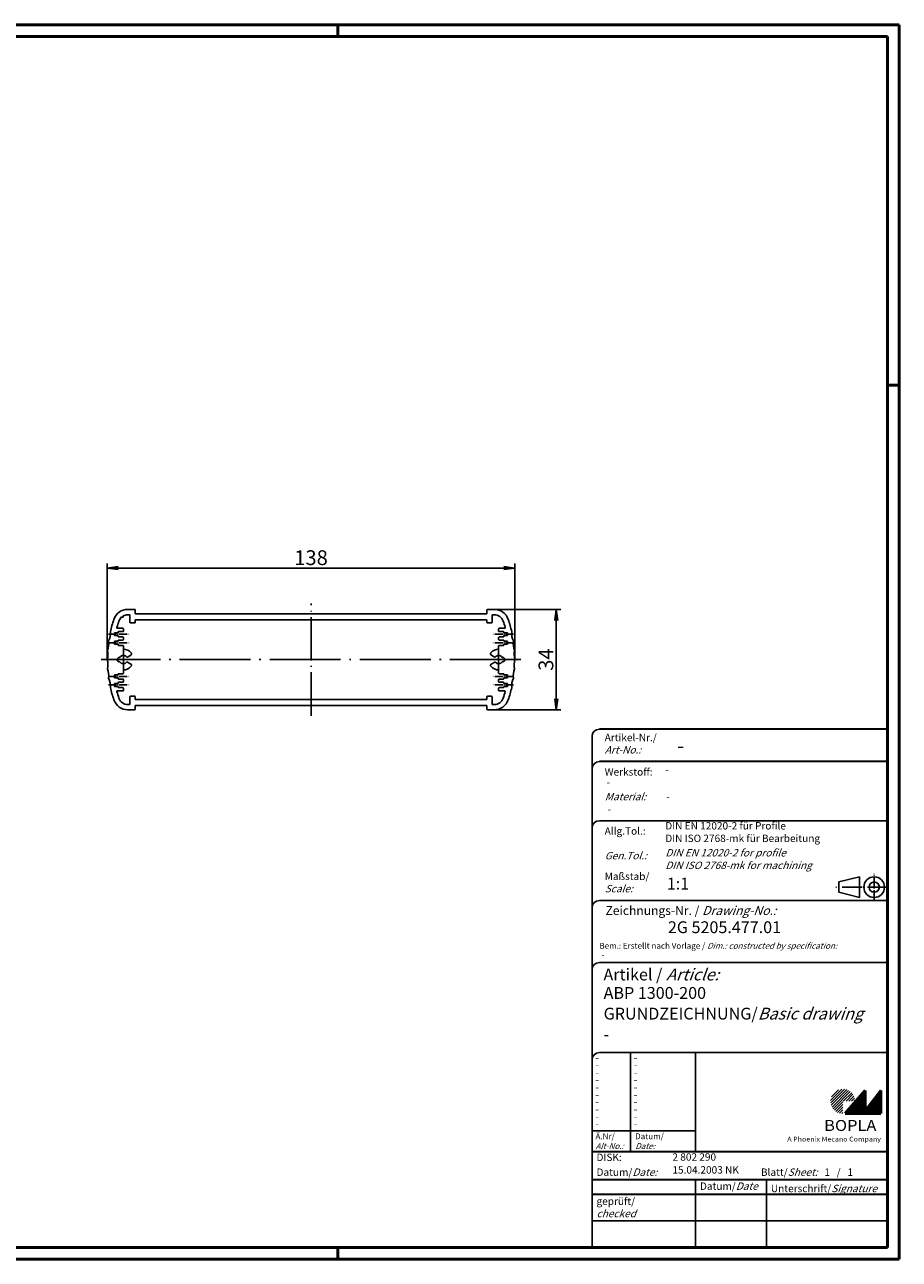
# Model space of a CAD drawing. Units: millimetres. Extents: x 1 to 593, y 1 to 419.
# Drawn here: x 297 to 593, y 1 to 419 of the extents above; entities that cross this region are included whole.
import ezdxf

# ---------------------------------------------------------------- set-up
doc = ezdxf.new("R2010")
doc.units = ezdxf.units.MM
doc.linetypes.add('ACAD_ISO04W100', pattern=[30.5, 24, -3, 0.5, -3])
doc.styles.get("Standard").update_dxf_attribs({"font": 'isocp.shx', "width": 1.2})
doc.linetypes.add('PH_FREIHAND', pattern='A,0.0001,[131,phoenix.shx,S=1,R=0,X=0,Y=0],-4', length=4.0001)
doc.dimstyles.new('phoenix', dxfattribs={"dimtxt": 2.5, "dimasz": 3.72, "dimexe": 1.5, "dimexo": 0, "dimgap": 0.6, "dimtad": 1, "dimdec": 6, "dimdsep": 46, "dimtxsty": 'Standard', "dimblk": '_OPEN15', "dimcen": 0, "dimclrd": 1, "dimclre": 1, "dimclrt": 5, "dimadec": 4, "dimazin": 2, "dimtfac": 0.666667, "dimtdec": 6, "dimtmove": 0, "dimatfit": 0, "dimldrblk": '_OPEN15', "dimfxl": 1, "dimtolj": 1, "dimlwd": 25, "dimlwe": 25, "dimarcsym": 0})

# ---------------------------------------------------------------- blocks, each defined once
blk = doc.blocks.new('_OPEN15', base_point=(1, 0))
at = {"color": 0, "linetype": 'ByBlock'}
for p, q in [((1, 0), (0, 0.13)), ((0, 0), (1, 0)), ((1, 0), (0, -0.13))]:
    blk.add_line(p, q, dxfattribs=at)
blk = doc.blocks.new('*D3')
at = {"color": 1, "linetype": 'Continuous', "lineweight": 25}
for p, q in [((455.91, 221.05), (478.41, 221.05)), ((476.91, 217.33), (476.91, 190.77)), ((455.91, 187.05), (478.41, 187.05))]:
    blk.add_line(p, q, dxfattribs=at)
at = {"color": 1, "linetype": 'Continuous', "lineweight": 25, "xscale": 3.72, "yscale": 3.72, "zscale": 3.72}
for p, rotation in [((476.91, 221.05), 90), ((476.91, 187.05), 270)]:
    blk.add_blockref('_OPEN15', p, dxfattribs=dict(at, rotation=rotation))
at = {"color": 5, "linetype": 'Continuous', "lineweight": 35, "insert": (473.41, 204.05), "char_height": 5, "attachment_point": 5, "rotation": 90}
blk.add_mtext('\\A1;34', dxfattribs=at)
blk = doc.blocks.new('*D4')
at = {"color": 1, "linetype": 'Continuous', "lineweight": 25}
for p, q in [((324.91, 204.05), (324.91, 236.55)), ((459.19, 235.05), (328.63, 235.05)), ((462.91, 204.05), (462.91, 236.55))]:
    blk.add_line(p, q, dxfattribs=at)
at = {"color": 1, "linetype": 'Continuous', "lineweight": 25, "xscale": 3.72, "yscale": 3.72, "zscale": 3.72, "rotation": 180}
blk.add_blockref('_OPEN15', (324.91, 235.05), dxfattribs=at)
at = {"color": 1, "linetype": 'Continuous', "lineweight": 25, "xscale": 3.72, "yscale": 3.72, "zscale": 3.72}
blk.add_blockref('_OPEN15', (462.91, 235.05), dxfattribs=at)
at = {"color": 5, "linetype": 'Continuous', "lineweight": 35, "insert": (393.91, 238.55), "char_height": 5, "attachment_point": 5}
blk.add_mtext('\\A1;138', dxfattribs=at)

msp = doc.modelspace()

# ---------------------------------------------------------------- hatches: boundary and pattern name
at = {"linetype": 'Continuous', "lineweight": 25}
h = msp.add_hatch(dxfattribs=at)
h.set_pattern_fill('_U', color=1, scale=0.65, angle=45, style=0, pattern_type=0)
h.set_pattern_definition([(45, (174, -9.08885), (-0.4596194, 0.4596194), [])])
edge = h.paths.add_edge_path()
edge.add_line((573.883475, 50.3645381), (573.883475, 54.5145381))
edge.add_line((573.883475, 54.5145381), (578.033475, 54.5145381))
edge.add_arc((573.883475, 54.5145381), 4.15, 0, 270)
h = msp.add_hatch(dxfattribs=at)
h.set_pattern_fill('_U', color=1, scale=0.1, angle=45, style=0, pattern_type=0)
h.set_pattern_definition([(45, (174, -9.08885), (-0.070710678, 0.070710678), [])])
h.paths.add_polyline_path([(581.433475, 58.1645381), (574.733475, 50.3645381), (586.733475, 50.3645381), (586.733475, 58.1645381), (581.433475, 51.2645381)])

# ---------------------------------------------------------------- linework, layer by layer
at = {"color": 1, "linetype": 'Continuous', "lineweight": 50}
for p, q in [((1, 419), (593, 419)), ((403, 419), (403, 415)), ((593, 419), (593, 1)), ((589, 297), (593, 297)), ((403, 1), (403, 5)), ((593, 1), (1, 1))]:
    msp.add_line(p, q, dxfattribs=at)
at = {"color": 3, "linetype": 'Continuous', "lineweight": 50}
for p, q in [((20, 415), (589, 415)), ((589, 415), (589, 5)), ((589, 5), (20, 5))]:
    msp.add_line(p, q, dxfattribs=at)
at = {"color": 1, "linetype": 'ACAD_ISO04W100', "ltscale": 0.612903}
msp.add_line((393.9084918, 185.0467487), (393.9084918, 223.0467487), dxfattribs=at)
at = {"color": 7, "linetype": 'Continuous'}
for p, q in [((331.8891691, 219.2466904), (332.6084918, 219.2466344)), ((331.9084918, 221.0467487), (334.2084918, 221.0467487)), ((332.6084918, 219.2466344), (332.6084918, 216.6467487)), ((334.4084918, 220.8467487), (334.4084918, 219.5467487)), ((334.4084918, 219.5467487), (453.4084918, 219.5467487)), ((334.4084918, 217.5467487), (453.4084918, 217.5467487)), ((334.4084918, 217.5467487), (334.4084918, 216.6467487)), ((453.4084918, 220.8467487), (453.4084918, 219.5467487)), ((453.4084918, 217.5467487), (453.4084918, 216.6467487)), ((455.9084918, 221.0467487), (453.6084918, 221.0467487)), ((455.9278146, 219.2466904), (455.2084918, 219.2466344)), ((455.2084918, 219.2466344), (455.2084918, 216.6467487)), ((330.2084918, 214.6467487), (328.3940789, 214.6467487)), ((328.6084918, 213.3467487), (328.6084918, 213.1467487)), ((328.8084918, 213.5467487), (330.2084918, 213.5467487)), ((330.4084918, 214.4467487), (330.4084918, 213.7467487)), ((332.8084918, 216.4467487), (334.2084918, 216.4467487)), ((455.0084918, 216.4467487), (453.6084918, 216.4467487)), ((457.4084918, 214.4467487), (457.4084918, 213.7467487)), ((457.6084918, 214.6467487), (459.4229047, 214.6467487)), ((459.0084918, 213.5467487), (457.6084918, 213.5467487)), ((459.2084918, 213.3467487), (459.2084918, 213.1467487)), ((328.6084918, 213.1467487), (327.4084918, 213.1467487)), ((327.4084918, 212.1467487), (327.4084918, 213.1467487)), ((328.6084918, 212.1467487), (327.4084918, 212.1467487)), ((328.6084918, 210.2467487), (327.4084918, 210.2467487)), ((327.4084918, 209.2467487), (327.4084918, 210.2467487)), ((328.6084918, 209.2467487), (327.4084918, 209.2467487)), ((328.6084918, 212.1467487), (328.6084918, 211.9467487)), ((328.6084918, 210.2467487), (328.6084918, 210.4467487)), ((328.6084918, 209.0467487), (328.6084918, 209.2467487)), ((328.8084918, 211.7467487), (330.2084918, 211.7467487)), ((330.2084918, 210.6467487), (328.8084918, 210.6467487)), ((330.4084918, 210.8467487), (330.4084918, 211.5467487)), ((457.4084918, 210.8467487), (457.4084918, 211.5467487)), ((459.0084918, 211.7467487), (457.6084918, 211.7467487)), ((457.6084918, 210.6467487), (459.0084918, 210.6467487)), ((459.2084918, 213.1467487), (460.4084918, 213.1467487)), ((459.2084918, 212.1467487), (459.2084918, 211.9467487)), ((459.2084918, 212.1467487), (460.4084918, 212.1467487)), ((459.2084918, 210.2467487), (459.2084918, 210.4467487)), ((459.2084918, 210.2467487), (460.4084918, 210.2467487)), ((459.2084918, 209.0467487), (459.2084918, 209.2467487)), ((459.2084918, 209.2467487), (460.4084918, 209.2467487)), ((460.4084918, 212.1467487), (460.4084918, 213.1467487)), ((460.4084918, 209.2467487), (460.4084918, 210.2467487)), ((328.8084918, 208.8467487), (330.2084918, 208.8467487)), ((330.4084918, 208.6467487), (330.4084918, 207.5467487)), ((332.9319391, 205.5711418), (331.7467174, 204.8868538)), ((454.8850446, 205.5711418), (456.0702663, 204.8868538)), ((457.4084918, 208.6467487), (457.4084918, 207.5467487)), ((459.0084918, 208.8467487), (457.6084918, 208.8467487)), ((329.2263328, 204.7967487), (329.0263328, 204.7967487)), ((329.2263328, 203.2967487), (329.0263328, 203.2967487)), ((331.7467174, 203.2066436), (332.9319391, 202.5223556)), ((456.0702663, 203.2066436), (454.8850446, 202.5223556)), ((458.5906509, 204.7967487), (458.7906509, 204.7967487)), ((458.5906509, 203.2967487), (458.7906509, 203.2967487)), ((327.4084918, 198.8467487), (327.4084918, 197.8467487)), ((328.6084918, 198.8467487), (327.4084918, 198.8467487)), ((328.6084918, 197.8467487), (327.4084918, 197.8467487)), ((328.6084918, 199.0467487), (328.6084918, 198.8467487)), ((328.6084918, 197.8467487), (328.6084918, 197.6467487)), ((328.8084918, 199.2467487), (330.2084918, 199.2467487)), ((330.2084918, 197.4467487), (328.8084918, 197.4467487)), ((330.4084918, 199.4467487), (330.4084918, 200.5467487)), ((330.4084918, 197.2467487), (330.4084918, 196.5467487)), ((457.4084918, 199.4467487), (457.4084918, 200.5467487)), ((457.4084918, 197.2467487), (457.4084918, 196.5467487)), ((459.0084918, 199.2467487), (457.6084918, 199.2467487)), ((457.6084918, 197.4467487), (459.0084918, 197.4467487)), ((459.2084918, 199.0467487), (459.2084918, 198.8467487)), ((459.2084918, 198.8467487), (460.4084918, 198.8467487)), ((459.2084918, 197.8467487), (459.2084918, 197.6467487)), ((459.2084918, 197.8467487), (460.4084918, 197.8467487)), ((460.4084918, 198.8467487), (460.4084918, 197.8467487)), ((327.4084918, 195.9467487), (327.4084918, 194.9467487)), ((328.6084918, 195.9467487), (327.4084918, 195.9467487)), ((328.6084918, 194.9467487), (327.4084918, 194.9467487)), ((330.2084918, 193.4467487), (328.3940789, 193.4467487)), ((328.6084918, 195.9467487), (328.6084918, 196.1467487)), ((328.6084918, 194.7467487), (328.6084918, 194.9467487)), ((328.8084918, 196.3467487), (330.2084918, 196.3467487)), ((328.8084918, 194.5467487), (330.2084918, 194.5467487)), ((330.4084918, 193.6467487), (330.4084918, 194.3467487)), ((457.4084918, 193.6467487), (457.4084918, 194.3467487)), ((459.0084918, 196.3467487), (457.6084918, 196.3467487)), ((459.0084918, 194.5467487), (457.6084918, 194.5467487)), ((457.6084918, 193.4467487), (459.4229047, 193.4467487)), ((459.2084918, 195.9467487), (459.2084918, 196.1467487)), ((459.2084918, 195.9467487), (460.4084918, 195.9467487)), ((459.2084918, 194.7467487), (459.2084918, 194.9467487)), ((459.2084918, 194.9467487), (460.4084918, 194.9467487)), ((460.4084918, 195.9467487), (460.4084918, 194.9467487)), ((331.8891691, 188.846807), (332.6084918, 188.846863)), ((332.6084918, 188.846863), (332.6084918, 191.4467487)), ((332.8084918, 191.6467487), (334.2084918, 191.6467487)), ((334.4084918, 190.5467487), (334.4084918, 191.4467487)), ((334.4084918, 190.5467487), (453.4084918, 190.5467487)), ((334.4084918, 188.5467487), (453.4084918, 188.5467487)), ((334.4084918, 187.2467487), (334.4084918, 188.5467487)), ((453.4084918, 190.5467487), (453.4084918, 191.4467487)), ((453.4084918, 187.2467487), (453.4084918, 188.5467487)), ((455.0084918, 191.6467487), (453.6084918, 191.6467487)), ((455.2084918, 188.846863), (455.2084918, 191.4467487)), ((455.9278146, 188.846807), (455.2084918, 188.846863)), ((331.9084918, 187.0467487), (334.2084918, 187.0467487)), ((455.9084918, 187.0467487), (453.6084918, 187.0467487))]:
    msp.add_line(p, q, dxfattribs=at)
at = {"color": 1, "linetype": 'ACAD_ISO04W100', "lineweight": 25, "ltscale": 0.112903}
for p, q in [((325.4084918, 212.6467487), (332.4084918, 212.6467487)), ((325.4084918, 209.7467487), (332.4084918, 209.7467487)), ((462.4084918, 212.6467487), (455.4084918, 212.6467487)), ((462.4084918, 209.7467487), (455.4084918, 209.7467487)), ((325.4084918, 198.3467487), (332.4084918, 198.3467487)), ((462.4084918, 198.3467487), (455.4084918, 198.3467487)), ((325.4084918, 195.4467487), (332.4084918, 195.4467487)), ((462.4084918, 195.4467487), (455.4084918, 195.4467487))]:
    msp.add_line(p, q, dxfattribs=at)
at = {"color": 1, "linetype": 'ACAD_ISO04W100'}
for p, q in [((330.4084918, 208.4967487), (330.4084918, 199.5967487)), ((457.4084918, 208.4967487), (457.4084918, 199.5967487)), ((464.9084918, 204.0467487), (322.9084918, 204.0467487))]:
    msp.add_line(p, q, dxfattribs=at)
at = {"color": 5, "linetype": 'Continuous', "lineweight": 35}
for p, q in [((589, 180.5), (491.5, 180.5)), ((589, 169.5), (491.5, 169.5)), ((489, 37.5), (589, 37.5)), ((489, 28), (589, 28)), ((489, 23), (589, 23)), ((489, 23), (589, 23))]:
    msp.add_line(p, q, dxfattribs=at)
at = {"color": 5, "linetype": 'Continuous'}
for p, q in [((489, 178), (489, 5)), ((589, 149.5), (491.5, 149.5)), ((579.5, 130.5), (572.5, 128.75)), ((579.5, 123.5), (579.5, 130.5)), ((572.5, 125.25), (572.5, 128.75)), ((589, 122.5), (491.5, 122.5)), ((579.5, 123.5), (572.5, 125.25)), ((589, 101.5), (491.5, 101.5)), ((589, 71), (491.5, 71)), ((524, 71), (524, 37.5)), ((524, 28), (524, 5))]:
    msp.add_line(p, q, dxfattribs=at)
at = {"color": 1, "linetype": 'ACAD_ISO04W100', "ltscale": 0.145161}
msp.add_line((584.5, 122.5), (584.5, 131.5), dxfattribs=at)
at = {"color": 1, "linetype": 'ACAD_ISO04W100', "ltscale": 0.282258}
msp.add_line((589, 127), (571.5, 127), dxfattribs=at)
at = {"color": 1, "linetype": 'Continuous'}
for p, q in [((502, 71), (502, 37.5)), ((489, 44.5), (524, 44.5))]:
    msp.add_line(p, q, dxfattribs=at)
at = {"color": 7, "linetype": 'Continuous', "lineweight": 50}
for p, q in [((581.433475, 58.1645381), (574.733475, 50.3645381)), ((581.433475, 51.2645381), (581.433475, 58.1645381)), ((586.733475, 58.1645381), (581.433475, 51.2645381)), ((586.733475, 50.3645381), (586.733475, 58.1645381)), ((574.733475, 50.3645381), (586.733475, 50.3645381))]:
    msp.add_line(p, q, dxfattribs=at)
at = {"color": 1, "linetype": 'Continuous', "lineweight": 25}
for p, q in [((548, 28), (548, 5)), ((489, 14), (589, 14))]:
    msp.add_line(p, q, dxfattribs=at)
at = {"color": 5, "linetype": 'Continuous'}
for radius in [3.5, 1.75]:
    msp.add_circle((584.5, 127), radius, dxfattribs=at)
at = {"color": 7, "linetype": 'Continuous'}
for centre, radius, start, end in [((366.9084918, 204.0467487), 42, 161.075355584, 166.997121837), ((331.9084918, 216.0467487), 5, 90, 161.075355584), ((331.9084918, 216.0467487), 3.2, 130.911126163, 161.075355584), ((330.0485296, 218.6506958), 0.3, 218.224401978, 32.850953606), ((331.9084918, 216.0467487), 3.2, 90, 120.16422942), ((334.2084918, 220.8467487), 0.2, 0, 90), ((453.6084918, 220.8467487), 0.2, 90, 180), ((455.9084918, 216.0467487), 5, 18.924644416, 90), ((455.9084918, 216.0467487), 3.2, 18.924644416, 90), ((420.9084918, 204.0467487), 42, 13.002878163, 18.924644416), ((320.005476, 213.0066213), 6, 333.684602261, 4.685593018), ((328.3940789, 214.8467487), 0.2, 164.335733149, 270), ((366.9084918, 204.0467487), 40.2, 161.075355584, 164.335733149), ((328.8084918, 213.3467487), 0.2, 90, 180), ((330.2084918, 214.4467487), 0.2, 0, 90), ((330.2084918, 213.7467487), 0.2, 270, 0), ((332.8084918, 216.6467487), 0.2, 180, 270), ((334.2084918, 216.6467487), 0.2, 270, 0), ((453.6084918, 216.6467487), 0.2, 180, 270), ((455.0084918, 216.6467487), 0.2, 270, 0), ((457.6084918, 214.4467487), 0.2, 90, 180), ((457.6084918, 213.7467487), 0.2, 180, 270), ((420.9084918, 204.0467487), 40.2, 15.664266851, 18.924644416), ((459.0084918, 213.3467487), 0.2, 0, 90), ((459.4229047, 214.8467487), 0.2, 270, 15.664266851), ((467.8115076, 213.0066213), 6, 175.314406982, 206.315397739), ((319.4551795, 209.4232325), 6, 338.217722266, 8.854128871), ((328.8084918, 211.9467487), 0.2, 180, 270), ((328.8084918, 210.4467487), 0.2, 90, 180), ((328.8084918, 209.0467487), 0.2, 180, 270), ((330.2084918, 211.5467487), 0.2, 0, 90), ((330.2084918, 210.8467487), 0.2, 270, 0), ((457.6084918, 211.5467487), 0.2, 90, 180), ((457.6084918, 210.8467487), 0.2, 180, 270), ((459.0084918, 211.9467487), 0.2, 270, 0), ((459.0084918, 210.4467487), 0.2, 0, 90), ((459.0084918, 209.0467487), 0.2, 270, 0), ((468.3618042, 209.4232325), 6, 171.145871129, 201.782277734), ((319.1824256, 205.8390001), 6, 342.619946918, 13.078830777), ((330.4084918, 204.0467487), 1.4, 39.295406778, 147.607634514), ((330.2084918, 208.6467487), 0.2, 0, 90), ((330.4084918, 204.0467487), 3.5, 40.727983804, 90), ((332.6819391, 206.0041545), 0.5, 300, 40.727983804), ((455.1350446, 206.0041545), 0.5, 139.272016196, 240), ((457.4084918, 204.0467487), 3.5, 90, 139.272016196), ((457.4084918, 204.0467487), 1.4, 32.392365486, 140.704593222), ((457.6084918, 208.6467487), 0.2, 90, 180), ((468.6345581, 205.8390001), 6, 166.921169223, 197.380053082), ((319.1824256, 202.2544973), 6, 346.921169223, 17.380053082), ((319.4551795, 198.6702649), 6, 351.145871129, 21.782277734), ((329.0263328, 204.0467487), 0.75, 90, 270), ((330.4084918, 204.0467487), 1.4, 212.392365486, 320.704593222), ((330.4084918, 204.0467487), 3.5, 270, 319.272016196), ((332.6819391, 202.0893429), 0.5, 319.272016196, 60), ((455.1350446, 202.0893429), 0.5, 120, 220.727983804), ((457.4084918, 204.0467487), 3.5, 220.727983804, 270), ((457.4084918, 204.0467487), 1.4, 219.295406778, 327.607634514), ((458.7906509, 204.0467487), 0.75, 270, 90), ((468.3618042, 198.6702649), 6, 158.217722266, 188.854128871), ((468.6345581, 202.2544973), 6, 162.619946918, 193.078830777), ((320.005476, 195.0868761), 6, 355.314406982, 26.315397739), ((328.8084918, 199.0467487), 0.2, 90, 180), ((328.8084918, 197.6467487), 0.2, 180, 270), ((330.2084918, 199.4467487), 0.2, 270, 0), ((330.2084918, 197.2467487), 0.2, 0, 90), ((330.2084918, 196.5467487), 0.2, 270, 0), ((457.6084918, 199.4467487), 0.2, 180, 270), ((457.6084918, 197.2467487), 0.2, 90, 180), ((457.6084918, 196.5467487), 0.2, 180, 270), ((459.0084918, 199.0467487), 0.2, 0, 90), ((459.0084918, 197.6467487), 0.2, 270, 0), ((467.8115076, 195.0868761), 6, 153.684602261, 184.685593018), ((366.9084918, 204.0467487), 42, 193.002878163, 198.924644416), ((328.3940789, 193.2467487), 0.2, 90, 195.664266851), ((366.9084918, 204.0467487), 40.2, 195.664266851, 198.924644416), ((328.8084918, 196.1467487), 0.2, 90, 180), ((328.8084918, 194.7467487), 0.2, 180, 270), ((330.2084918, 194.3467487), 0.2, 0, 90), ((330.2084918, 193.6467487), 0.2, 270, 0), ((457.6084918, 194.3467487), 0.2, 90, 180), ((457.6084918, 193.6467487), 0.2, 180, 270), ((420.9084918, 204.0467487), 40.2, 341.075355584, 344.335733149), ((459.0084918, 196.1467487), 0.2, 0, 90), ((459.0084918, 194.7467487), 0.2, 270, 0), ((459.4229047, 193.2467487), 0.2, 344.335733149, 90), ((420.9084918, 204.0467487), 42, 341.075355584, 346.997121837), ((331.9084918, 192.0467487), 5, 198.924644416, 270), ((331.9084918, 192.0467487), 3.2, 198.924644416, 270), ((332.8084918, 191.4467487), 0.2, 90, 180), ((334.2084918, 191.4467487), 0.2, 0, 90), ((453.6084918, 191.4467487), 0.2, 90, 180), ((455.0084918, 191.4467487), 0.2, 0, 90), ((455.9084918, 192.0467487), 3.2, 270, 341.075355584), ((455.9084918, 192.0467487), 5, 270, 341.075355584), ((334.2084918, 187.2467487), 0.2, 270, 0), ((453.6084918, 187.2467487), 0.2, 180, 270)]:
    msp.add_arc(centre, radius, start, end, dxfattribs=at)
at = {"color": 7, "linetype": 'PH_FREIHAND'}
for centre, start, end in [((331.6467174, 205.0600588), 219.295406778, 300), ((456.1702663, 205.0600588), 240, 320.704593222), ((331.6467174, 203.0334386), 60, 140.704593222), ((456.1702663, 203.0334386), 39.295406778, 120)]:
    msp.add_arc(centre, 0.2, start, end, dxfattribs=at)
at = {"color": 5, "linetype": 'Continuous'}
for centre in [(491.5, 178), (491.5, 167), (491.5, 147), (491.5, 120), (491.5, 99), (491.5, 68.5)]:
    msp.add_arc(centre, 2.5, 90, 180, dxfattribs=at)

# ---------------------------------------------------------------- texts
at = {"color": 1, "linetype": 'Continuous', "width": 1.5}
for p in [(489.9999997, 68.2499998), (502.9999997, 68.2499998), (489.9999997, 65.7499998), (489.9999997, 63.2499998), (502.9999997, 65.7499998), (502.9999997, 63.2499998), (489.9999997, 60.7499998), (489.9999997, 58.2499998), (502.9999997, 60.7499998), (502.9999997, 58.2499998), (489.9999997, 55.7499998), (502.9999997, 55.7499998), (489.9999997, 53.2499998), (489.9999997, 50.7499998), (502.9999997, 53.2499998), (502.9999997, 50.7499998), (489.9999997, 48.2499998), (489.9999997, 45.7499998), (502.9999997, 48.2499998), (502.9999997, 45.7499998)]:
    msp.add_text('-', height=2, dxfattribs=at).set_placement(p)
at = {"color": 5, "linetype": 'Continuous', "lineweight": 35, "attachment_point": 7}
for s, insert, char_height in [('{\\C1;Artikel-Nr./\\P\\Q20;Art-No.:}', (493.2942763, 172.2466908), 2.5), ('{\\C7;-}', (517.8410014, 172.4665923), 5), ('{\\C1;Werkstoff:}', (493.2942763, 164.7604022), 2.5), ('-', (513.7913305, 164.8027118), 2.5), ('{\\Q20;\\C1;Material:}', (493.2942763, 156.40604), 2.5), ('-', (493.9712474, 160.5538555), 2.5), ('{\\Q20;-}', (513.7913305, 156.4483496), 2.5), ('{\\Q20;-}', (493.9712474, 152.1994932), 2.5), ('{\\C1;Allg.Tol.:}', (493.2942763, 144.7604022), 2.5), ('DIN EN 12020-2 für Profile', (513.7913305, 145.7387217), 2.5), ('DIN ISO 2768-mk für Bearbeitung', (513.7913305, 141.4898653), 2.5), ('{\\Q20;\\C1;Gen.Tol.:}', (493.2942763, 136.40604), 2.5), ('{\\Q20;DIN EN 12020-2 for profile}', (513.7913305, 137.3843594), 2.5), ('{\\Q20;DIN ISO 2768-mk for machining}', (513.7913305, 133.135503), 2.5), ('{\\C1;Maßstab/\\P\\Q20;Scale:}', (493.2942763, 125.2466908), 2.5), ('{\\C7;1:1}', (514.3074631, 126.198758), 4), ('Zeichnungs-Nr. / {\\Q20;Drawing-No.:}', (493.5702131, 117.5784618), 3), ('{\\C7;2G 5205.477.01}', (514.6810942, 111.4363047), 4), ('{\\C1;Bem.: Erstellt nach Vorlage / \\Q20;Dim.: constructed by specification:}', (491.4904144, 106.1420006), 2), ('{\\C1;-}', (492.2310194, 103.0621269), 2), ('{\\C7;Artikel / \\Q20;Article:}', (492.8800602, 95.4289617), 4), ('{\\C7;ABP 1300-200}', (492.9304982, 89.1809004), 4), ('{\\C7;GRUNDZEICHNUNG/\\Q20;Basic drawing}', (492.9304982, 82.1809004), 4), ('{\\C7;-}', (492.9304982, 75.1809004), 4), ('{\\C1;Ä.Nr/\\P\\Q20;Alt-No.:}', (490.1677583, 38.3230391), 2), ('{\\C1;Datum/\\P\\Q20;Date:}', (503.591834, 38.3230428), 2), ('DISK:', (490.5289913, 33.4947553), 2.5), ('2 802 290', (516.2178658, 33.6059217), 2.5), ('Datum/{\\Q20;Date:}', (490.5289913, 29.2488875), 2.5), ('15.04.2003 NK', (516.2178658, 29.2488875), 2.5), ('Blatt/{\\Q20;Sheet:   }1   /   1', (546.1764857, 29.2488875), 2.5), ('Datum/{\\Q20;Date}', (525.5289913, 24.5207324), 2.5), ('{\\T0.9;Unterschrift/\\Q20;Signature}', (549.5289913, 23.7241573), 2.5), ('geprüft/\\P{\\Q20;checked}', (490.5289913, 15.2488875), 2.5)]:
    msp.add_mtext(s, dxfattribs=dict(at, insert=insert, char_height=char_height))
at = {"color": 7, "linetype": 'Continuous', "lineweight": 50, "insert": (567.5658807, 44.4651793), "char_height": 3.7, "attachment_point": 7, "line_spacing_factor": 1.135135}
msp.add_mtext('{\\fArial|b1|i0|c0|p34;\\W1.1;BOPLA}', dxfattribs=at)
at = {"color": 7, "linetype": 'Continuous', "lineweight": 50, "insert": (555.0842367, 40.8834606), "char_height": 1.6, "attachment_point": 7}
msp.add_mtext('{\\fArial|b0|i0|c0|p34;\\W1.1;\\C1;A Phoenix Mecano Company}', dxfattribs=at)

# ---------------------------------------------------------------- dimensions: what is measured, and where the dimension line sits
at = {"color": 7, "linetype": 'Continuous', "lineweight": 35}
dim = msp.add_linear_dim(base=(324.9084918, 235.0467487), p1=(462.9084918, 204.0467487), p2=(324.9084918, 204.0467487), dimstyle='phoenix', override={"dimtxt": 5, "dimgap": 1, "dimsah": 1}, dxfattribs=at)
dim.commit()
dim.dimension.update_dxf_attribs({"geometry": '*D4', "text_midpoint": (393.9084918, 238.5467487)})
dim = msp.add_linear_dim(base=(476.9084918, 187.0467487), p1=(455.9084918, 221.0467487), p2=(455.9084918, 187.0467487), angle=90, dimstyle='phoenix', override={"dimtxt": 5, "dimgap": 1, "dimsah": 1}, dxfattribs=at)
dim.commit()
dim.dimension.update_dxf_attribs({"geometry": '*D3', "text_midpoint": (473.4084918, 204.0467487)})

doc.saveas('drawing.dxf')
